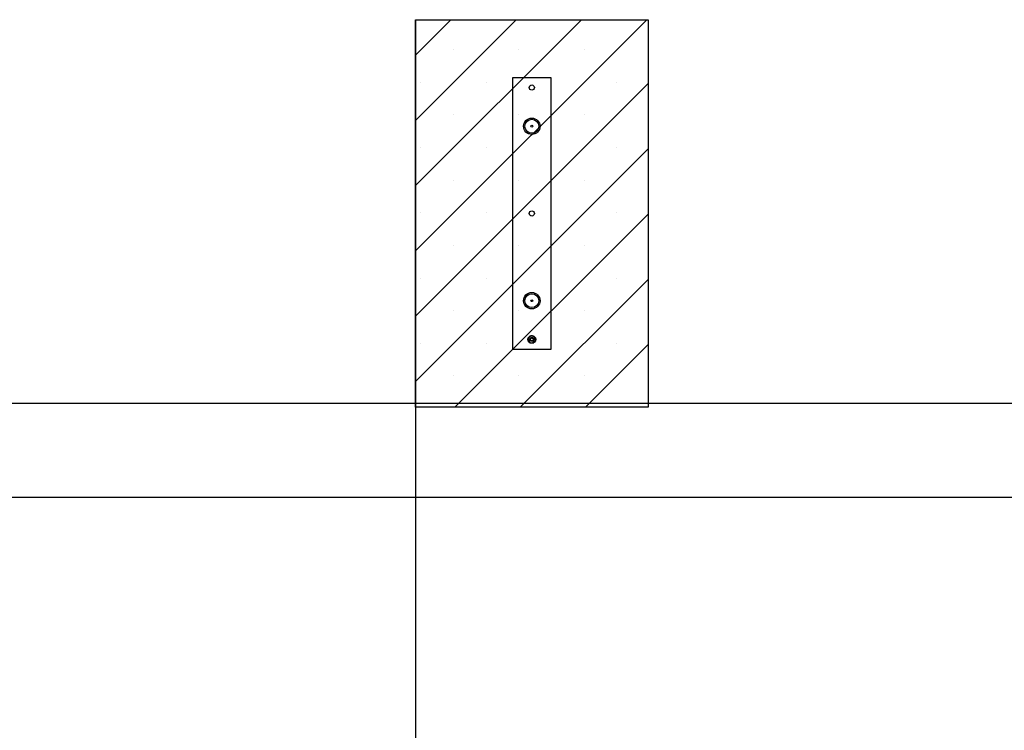
# Paper-space layout 'Blatt1(2)' of a CAD drawing. Units: millimetres. Extents: x 5 to 415, y 5 to 292.
# Drawn here: x 48 to 99, y 159 to 195 of the extents above; entities that cross this region are included whole.
import ezdxf

# ---------------------------------------------------------------- set-up
doc = ezdxf.new("R2010")
doc.units = ezdxf.units.MM
doc.layers.add('1', color=7, linetype='Continuous', lineweight=25)
doc.styles.add('SLDTEXTSTYLE1', font='TXT', dxfattribs={"width": 0.75})
doc.dimstyles.new('SLDDIMSTYLE2', dxfattribs={"dimtxt": 3.5, "dimasz": 3.302, "dimexe": 0, "dimexo": 0.0625, "dimgap": 0.875, "dimtad": 1, "dimdec": 0, "dimlfac": 50, "dimrnd": 1e-09, "dimzin": 12, "dimdsep": 46, "dimtxsty": 'SLDTEXTSTYLE1', "dimsah": 1, "dimcen": 0.09, "dimadec": 0, "dimazin": 3, "dimtfac": 1, "dimtdec": 0, "dimtofl": 0, "dimtmove": 0, "dimatfit": 3, "dimfxl": 0, "dimfrac": 2, "dimtolj": 1, "dimtzin": 12, "dimarcsym": 0})

# ---------------------------------------------------------------- blocks, each defined once
blk = doc.blocks.new('_D_9')
at = {"layer": '1'}
for p, q in [((110.523, 169.533), (110.523, 97.849)), ((68.754, 113.979), (68.754, 97.849)), ((110.523, 98.849), (68.754, 98.849))]:
    blk.add_line(p, q, dxfattribs=at)
for points in [[(68.754, 98.849), (72.056, 98.341), (72.056, 99.357)], [(110.523, 98.849), (107.221, 99.357), (107.221, 98.341)]]:
    blk.add_solid(points, dxfattribs=at)
at = {"layer": '1', "insert": (84.621, 103.361), "char_height": 3.5, "attachment_point": 1, "style": 'SLDTEXTSTYLE1'}
blk.add_mtext('2088', dxfattribs=at)
blk = doc.blocks.new('_D_10')
at = {"layer": '1'}
for p, q in [((164.609, 174.383), (164.609, 75.558)), ((68.754, 113.979), (68.754, 75.558)), ((164.609, 76.558), (68.754, 76.558))]:
    blk.add_line(p, q, dxfattribs=at)
for points in [[(68.754, 76.558), (72.056, 76.05), (72.056, 77.066)], [(164.609, 76.558), (161.307, 77.066), (161.307, 76.05)]]:
    blk.add_solid(points, dxfattribs=at)
at = {"layer": '1', "insert": (111.664, 81.07), "char_height": 3.5, "attachment_point": 1, "style": 'SLDTEXTSTYLE1'}
blk.add_mtext('4793', dxfattribs=at)
blk = doc.blocks.new('_D_15')
at = {"layer": '1'}
for p, q in [((163.609, 175.383), (27.754, 175.383)), ((28.754, 175.383), (28.754, 114.979)), ((67.754, 114.979), (27.754, 114.979))]:
    blk.add_line(p, q, dxfattribs=at)
for points in [[(28.754, 175.383), (28.246, 172.081), (29.262, 172.081)], [(28.754, 114.979), (29.262, 118.281), (28.246, 118.281)]]:
    blk.add_solid(points, dxfattribs=at)
at = {"layer": '1', "insert": (24.242, 140.163), "char_height": 3.5, "attachment_point": 1, "rotation": 90, "style": 'SLDTEXTSTYLE1'}
blk.add_mtext('3020', dxfattribs=at)
blk = doc.blocks.new('_D_16')
at = {"layer": '1'}
for p, q in [((109.523, 170.533), (33.754, 170.533)), ((34.754, 170.533), (34.754, 114.979)), ((67.754, 114.979), (33.754, 114.979))]:
    blk.add_line(p, q, dxfattribs=at)
for points in [[(34.754, 170.533), (34.246, 167.231), (35.262, 167.231)], [(34.754, 114.979), (35.262, 118.281), (34.246, 118.281)]]:
    blk.add_solid(points, dxfattribs=at)
at = {"layer": '1', "insert": (30.242, 137.738), "char_height": 3.5, "attachment_point": 1, "rotation": 90, "style": 'SLDTEXTSTYLE1'}
blk.add_mtext('2778', dxfattribs=at)
blk = doc.blocks.new('_D_17')
at = {"layer": '1'}
for p, q in [((97.281, 254.271), (15.754, 254.271)), ((16.754, 114.979), (16.754, 254.271)), ((67.754, 114.979), (15.754, 114.979))]:
    blk.add_line(p, q, dxfattribs=at)
for points in [[(16.754, 254.271), (16.246, 250.969), (17.262, 250.969)], [(16.754, 114.979), (17.262, 118.281), (16.246, 118.281)]]:
    blk.add_solid(points, dxfattribs=at)
at = {"layer": '1', "insert": (12.242, 179.607), "char_height": 3.5, "attachment_point": 1, "rotation": 90, "style": 'SLDTEXTSTYLE1'}
blk.add_mtext('6965', dxfattribs=at)
blk = doc.blocks.new('_D_20')
at = {"layer": '1'}
for p, q in [((142.481, 252.393), (21.754, 252.393)), ((22.754, 252.393), (22.754, 114.979)), ((67.754, 114.979), (21.754, 114.979))]:
    blk.add_line(p, q, dxfattribs=at)
for points in [[(22.754, 252.393), (22.246, 249.091), (23.262, 249.091)], [(22.754, 114.979), (23.262, 118.281), (22.246, 118.281)]]:
    blk.add_solid(points, dxfattribs=at)
at = {"layer": '1', "insert": (18.242, 178.668), "char_height": 3.5, "attachment_point": 1, "rotation": 90, "style": 'SLDTEXTSTYLE1'}
blk.add_mtext('6871', dxfattribs=at)

psp = doc.layouts.new('Blatt1(2)')

# ---------------------------------------------------------------- hatches: boundary and pattern name
at = {"layer": '1'}
h = psp.add_hatch(dxfattribs=at)
h.set_pattern_fill('SACNCR', color=256, style=0)
h.paths.add_polyline_path([(80.75416, 175.18309), (80.75416, 195.18309), (68.75416, 195.18309), (68.75416, 175.18309)], flags=0)

# ---------------------------------------------------------------- linework, layer by layer
at = {"color": 7, "linetype": 'Continuous', "lineweight": 25}
for p, q in [((68.75417, 175.18309), (68.75417, 195.18309)), ((68.75417, 195.18309), (80.75417, 195.18309)), ((80.75417, 195.18309), (80.75417, 175.18309)), ((73.75417, 192.18309), (73.75417, 178.18309)), ((75.75417, 192.18309), (73.75417, 192.18309)), ((75.75417, 178.18309), (75.75417, 192.18309)), ((74.69186, 178.86924), (74.62684, 178.79573)), ((74.78805, 178.84968), (74.69186, 178.86924)), ((74.88422, 178.83012), (74.78805, 178.84968)), ((74.62684, 178.79573), (74.56181, 178.72221)), ((74.59295, 178.62914), (74.62411, 178.53606)), ((74.62411, 178.53606), (74.72029, 178.5165)), ((74.72029, 178.5165), (74.81647, 178.49694)), ((74.81647, 178.49694), (74.8815, 178.57046)), ((74.8815, 178.57046), (74.94653, 178.64397)), ((74.94653, 178.64397), (74.91537, 178.73705)), ((73.75417, 178.18309), (75.75417, 178.18309)), ((80.75417, 175.18309), (68.75417, 175.18309))]:
    psp.add_line(p, q, dxfattribs=at)
for centre, radius in [((74.75416, 191.68309), 0.135), ((74.75416, 189.68309), 0.424), ((74.75416, 189.68309), 0.36), ((74.75416, 189.68309), 0.05), ((74.75416, 185.18309), 0.135), ((74.75416, 180.68309), 0.424), ((74.75416, 180.68309), 0.36), ((74.75416, 180.68309), 0.05), ((74.75416, 178.68309), 0.2), ((74.75416, 178.68309), 0.1), ((74.75416, 178.68309), 0.08)]:
    psp.add_circle(centre, radius, dxfattribs=at)
for radius, start, end in [(0.184, 118.665051, 158.3312), (0.17, 78.504985, 138.504985), (0.184, 57.187842, 98.716778), (0.17, 18.504985, 78.504985), (0.184, 178.327871, 219.79189), (0.17, 138.504985, 198.504985), (0.17, 198.504985, 258.504985), (0.184, 236.940029, 279.047194), (0.17, 258.504985, 318.504985), (0.184, 298.540941, 338.236787), (0.17, 318.504985, 18.504985), (0.184, 352.936902, 40.038511)]:
    psp.add_arc((74.75416, 178.68309), radius, start, end, dxfattribs=at)
for points, knots in [([(74.91537, 178.73705), (74.90758, 178.76035), (74.89716, 178.79149), (74.88683, 178.82235), (74.88422, 178.83012)], [0, 0, 0, 0, 0.74829612, 1, 1, 1, 1]), ([(74.56181, 178.72221), (74.5644, 178.71444), (74.57473, 178.68357), (74.58515, 178.65244), (74.59295, 178.62914)], [0, 0, 0, 0, 0.25165625, 1, 1, 1, 1])]:
    psp.add_open_spline(points, degree=3, knots=knots, dxfattribs=at)
at = {"layer": '1'}
psp.add_line((68.75416, 195.18309), (68.75416, 114.97909), dxfattribs=at)

# ---------------------------------------------------------------- dimensions: what is measured, and where the dimension line sits
for base, p1, p2, picture, middle in [((16.75416, 254.27109), (68.75416, 114.97909), (98.28122, 254.27109), '_D_17', (16.75416, 184.62509)), ((22.75416, 114.97909), (143.48122, 252.39309), (68.75416, 114.97909), '_D_20', (22.75416, 183.68609)), ((28.75416, 114.97909), (164.60925, 175.38309), (68.75416, 114.97909), '_D_15', (28.75416, 145.18109)), ((34.75416, 114.97909), (110.52289, 170.53309), (68.75416, 114.97909), '_D_16', (34.75416, 142.75609))]:
    dim = psp.add_linear_dim(base=base, p1=p1, p2=p2, angle=90, dimstyle='SLDDIMSTYLE2', dxfattribs=at)
    dim.commit()
    dim.dimension.update_dxf_attribs({"geometry": picture, "text_midpoint": middle, "dimtype": 160})
for base, p1, picture, middle in [((68.75416, 76.55794), (164.60925, 175.38309), '_D_10', (116.68171, 76.55794)), ((68.75416, 98.84909), (110.52289, 170.53309), '_D_9', (89.63853, 98.84909))]:
    dim = psp.add_linear_dim(base=base, p1=p1, p2=(68.75416, 114.97909), dimstyle='SLDDIMSTYLE2', dxfattribs=at)
    dim.commit()
    dim.dimension.update_dxf_attribs({"geometry": picture, "text_midpoint": middle, "dimtype": 160})

doc.saveas('drawing.dxf')
